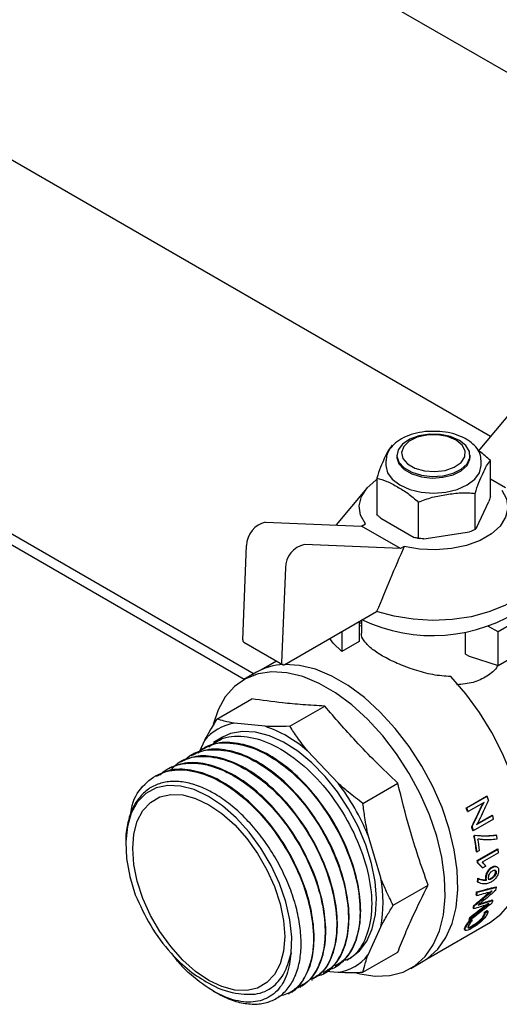
# Paper-space layout 'Sheet1' of a CAD drawing. Units: millimetres. Extents: x 36 to 761, y 99 to 508.
# Drawn here: x 673 to 679, y 418 to 431 of the extents above; entities that cross this region are included whole.
import ezdxf

# ---------------------------------------------------------------- set-up
doc = ezdxf.new("R2010")
doc.units = ezdxf.units.MM

psp = doc.layouts.new('Sheet1')

# ---------------------------------------------------------------- linework, layer by layer
at = {"color": 7, "linetype": 'Continuous', "lineweight": 25}
for p, q in [((679.161, 425.464), (642.657, 446.537)), ((675.794, 422.15), (636.091, 445.07)), ((638.238, 443.985), (675.929, 422.227)), ((684.969, 427.213), (665.176, 438.639)), ((678.997, 425.268), (680.144, 426.64)), ((677.731, 425.136), (677.731, 425.069)), ((677.881, 425.209), (677.881, 425.187)), ((678.881, 425.187), (678.881, 425.209)), ((679.03, 425.136), (679.03, 425.146)), ((679.03, 425.069), (679.03, 425.136)), ((679.157, 424.644), (679.157, 425.138)), ((677.605, 424.898), (677.605, 424.404)), ((679.363, 424.765), (679.157, 424.884)), ((677.468, 424.759), (677.049, 424.258)), ((678.949, 424.196), (678.949, 424.69)), ((678.173, 424.57), (678.173, 424.076)), ((678.969, 424.22), (679.137, 424.58)), ((676.087, 424.298), (677.399, 424.243)), ((677.66, 424.352), (678.117, 424.088)), ((677.399, 424.243), (677.45, 424.273)), ((677.929, 423.937), (677.399, 424.243)), ((678.248, 424.068), (678.873, 424.164)), ((678.16, 424.079), (678.192, 424.073)), ((675.775, 422.688), (675.827, 423.977)), ((677.929, 423.937), (676.617, 423.992)), ((677.98, 423.966), (677.929, 423.937)), ((676.357, 423.671), (676.306, 422.382)), ((676.35, 422.354), (677.604, 423.078)), ((677.365, 422.94), (677.365, 422.668)), ((677.398, 422.959), (677.398, 422.78)), ((679.707, 423.054), (679.265, 422.799)), ((677.398, 422.927), (677.365, 422.909)), ((677.398, 422.876), (677.365, 422.879)), ((679.265, 422.799), (679.134, 422.874)), ((677.126, 422.802), (677.126, 422.529)), ((677.365, 422.668), (677.126, 422.529)), ((678.819, 422.495), (678.819, 422.796)), ((679.265, 422.34), (679.265, 422.799)), ((675.788, 422.657), (676.319, 422.351)), ((679.265, 422.34), (679.707, 422.595)), ((676.235, 422.399), (676.032, 422.282)), ((678.819, 422.495), (678.867, 422.467)), ((678.867, 422.467), (679.265, 422.34)), ((675.964, 422.247), (675.791, 422.148)), ((675.421, 421.608), (675.897, 421.883)), ((676.419, 421.51), (676.895, 421.784)), ((676.079, 421.509), (675.659, 421.55)), ((675.497, 421.359), (675.373, 421.288)), ((675.25, 421.314), (675.178, 421.154)), ((675.223, 421.201), (675.214, 421.196)), ((675.064, 421.109), (675.055, 421.104)), ((677.077, 420.732), (676.657, 421.175)), ((674.746, 420.926), (674.737, 420.92)), ((674.905, 421.017), (674.896, 421.012)), ((674.587, 420.834), (674.578, 420.829)), ((677.417, 420.456), (677.893, 420.731)), ((678.829, 420.395), (679.105, 420.554)), ((678.837, 420.395), (679.113, 420.554)), ((679.105, 420.554), (679.113, 420.554)), ((678.829, 420.395), (678.837, 420.395)), ((679.072, 420.47), (678.853, 420.344)), ((678.845, 420.345), (678.853, 420.344)), ((678.97, 420.167), (679.188, 420.293)), ((678.976, 420.177), (679.18, 420.295)), ((679.18, 420.295), (679.188, 420.293)), ((678.903, 420.142), (678.911, 420.141)), ((679.2, 420.243), (678.924, 420.084)), ((677.659, 419.439), (677.486, 420.024)), ((678.916, 420.086), (678.924, 420.084)), ((678.933, 420.007), (678.941, 420.005)), ((678.942, 420.024), (678.951, 420.022)), ((679.233, 420.027), (679.242, 420.024)), ((679.249, 419.972), (679.24, 419.966)), ((678.967, 419.796), (678.976, 419.793)), ((679.011, 419.813), (678.976, 419.793)), ((678.978, 419.676), (679.255, 419.836)), ((678.987, 419.672), (679.264, 419.832)), ((679.267, 419.783), (679.043, 419.653)), ((679.255, 419.836), (679.264, 419.832)), ((678.978, 419.676), (678.987, 419.672)), ((678.981, 419.645), (678.989, 419.641)), ((679.047, 419.583), (679.056, 419.578)), ((679.097, 419.601), (679.056, 419.578)), ((677.83, 419.065), (678.306, 419.34)), ((678.982, 419.384), (678.991, 419.378)), ((678.984, 419.435), (678.993, 419.429)), ((679.094, 419.413), (679.103, 419.407)), ((679.23, 419.318), (679.239, 419.311)), ((678.963, 419.206), (678.971, 419.199)), ((678.969, 419.25), (678.978, 419.243)), ((679.148, 419.246), (679.157, 419.239)), ((678.933, 419.064), (678.941, 419.057)), ((678.99, 419.068), (678.99, 419.069)), ((679.01, 419.083), (679.015, 419.078)), ((679.126, 419.092), (679.127, 419.093)), ((679.126, 419.092), (679.135, 419.084)), ((679.135, 419.084), (679.135, 419.085)), ((679.184, 419.14), (679.192, 419.132)), ((678.923, 419.028), (678.931, 419.02)), ((679.076, 418.97), (679.114, 418.992)), ((679.076, 418.97), (679.084, 418.961)), ((679.084, 418.961), (679.122, 418.983)), ((679.114, 418.992), (679.122, 418.983)), ((677.486, 418.387), (677.659, 418.771)), ((678.306, 418.344), (679.158, 418.836)), ((678.863, 418.848), (678.901, 418.87)), ((678.863, 418.865), (678.871, 418.856)), ((678.863, 418.848), (678.872, 418.839)), ((678.872, 418.839), (678.909, 418.861)), ((678.879, 418.901), (678.887, 418.893)), ((678.901, 418.87), (678.909, 418.861)), ((677.417, 418.152), (677.893, 418.427)), ((677.195, 418.317), (677.239, 418.342)), ((678.069, 418.203), (678.241, 418.302)), ((676.877, 418.133), (676.885, 418.138)), ((676.907, 418.168), (677.077, 418.151)), ((677.036, 418.225), (677.044, 418.23)), ((676.717, 418.041), (676.726, 418.046)), ((675.37, 417.895), (675.408, 417.873)), ((676.399, 417.857), (676.408, 417.863)), ((676.558, 417.949), (676.567, 417.954))]:
    psp.add_line(p, q, dxfattribs=at)
at = {"color": 7, "linetype": 'Continuous', "lineweight": 25, "flags": 128}
for points in [[(678.734, 425.413), (678.614, 425.464), (678.474, 425.493), (678.325, 425.496), (678.181, 425.474), (678.055, 425.428), (677.957, 425.363), (677.898, 425.284), (677.881, 425.198), (677.909, 425.114), (677.978, 425.038), (678.084, 424.977), (678.216, 424.937), (678.362, 424.921), (678.51, 424.93), (678.647, 424.965), (678.76, 425.021), (678.839, 425.094), (678.878, 425.177), (678.872, 425.263), (678.823, 425.344), (678.734, 425.413)], [(678.69, 425.417), (678.573, 425.465), (678.435, 425.489), (678.291, 425.486), (678.157, 425.455), (678.047, 425.402), (677.973, 425.33), (677.944, 425.249), (677.961, 425.166), (678.025, 425.092), (678.127, 425.033), (678.256, 424.996), (678.399, 424.986), (678.54, 425.003), (678.664, 425.046), (678.757, 425.109), (678.809, 425.187), (678.815, 425.27), (678.774, 425.349), (678.69, 425.417)], [(677.881, 425.187), (677.881, 425.177), (677.909, 425.092), (677.978, 425.016), (678.084, 424.955), (678.216, 424.915), (678.362, 424.899), (678.51, 424.909), (678.647, 424.943), (678.76, 424.999), (678.839, 425.072), (678.878, 425.155), (678.881, 425.187)], [(677.731, 425.069), (677.753, 424.972), (677.818, 424.882), (677.921, 424.804), (678.056, 424.744), (678.213, 424.707), (678.381, 424.694), (678.549, 424.707), (678.706, 424.744), (678.84, 424.804), (678.943, 424.882), (679.008, 424.972), (679.03, 425.069)], [(677.45, 424.273), (677.385, 424.394), (677.367, 424.52), (677.397, 424.645), (677.472, 424.764), (677.591, 424.871), (677.612, 424.886)], [(679.312, 424.735), (679.376, 424.614), (679.394, 424.488), (679.365, 424.363), (679.289, 424.244), (679.171, 424.137), (679.016, 424.048), (678.831, 423.98), (678.625, 423.936), (678.408, 423.919), (678.189, 423.929), (677.98, 423.966)], [(679.749, 424.214), (679.803, 424.141), (679.875, 423.993), (679.901, 423.839), (679.879, 423.685), (679.811, 423.536), (679.699, 423.395), (679.546, 423.269), (679.357, 423.16), (679.138, 423.071), (678.895, 423.006), (678.636, 422.967), (678.369, 422.955), (678.103, 422.97), (677.845, 423.011), (677.604, 423.078)], [(677.126, 422.529), (677.012, 422.643), (676.963, 422.708)], [(676.306, 422.382), (676.306, 422.372), (676.309, 422.363), (676.312, 422.356), (676.318, 422.351), (676.325, 422.348), (676.333, 422.348), (676.341, 422.35), (676.35, 422.354)], [(678.241, 418.302), (678.3, 418.339), (678.438, 418.464), (678.55, 418.624), (678.634, 418.816), (678.689, 419.036), (678.712, 419.281), (678.704, 419.544), (678.665, 419.823), (678.596, 420.109), (678.497, 420.399), (678.372, 420.687), (678.221, 420.967), (678.049, 421.233), (677.859, 421.48), (677.653, 421.704), (677.437, 421.901), (677.215, 422.065), (676.99, 422.195), (676.768, 422.287), (676.552, 422.341), (676.35, 422.354)], [(677.329, 418.143), (677.374, 418.131), (677.585, 418.098), (677.784, 418.105), (677.966, 418.153), (678.127, 418.24), (678.265, 418.364), (678.378, 418.524), (678.462, 418.716), (678.516, 418.937), (678.54, 419.181), (678.532, 419.445), (678.493, 419.723), (678.424, 420.01), (678.325, 420.3), (678.199, 420.588), (678.049, 420.867), (677.877, 421.133), (677.686, 421.381), (677.481, 421.605), (677.265, 421.801), (677.043, 421.966), (676.818, 422.095), (676.595, 422.188), (676.379, 422.241), (676.174, 422.254), (675.984, 422.226), (675.811, 422.159), (675.661, 422.053), (675.535, 421.91), (675.437, 421.734), (675.369, 421.534)], [(679.158, 418.836), (679.301, 418.942), (679.426, 419.091), (679.522, 419.273), (679.589, 419.486), (679.623, 419.726), (679.626, 419.987), (679.597, 420.264), (679.536, 420.553), (679.445, 420.846), (679.325, 421.139), (679.179, 421.425), (679.01, 421.698), (678.821, 421.954), (678.616, 422.187)], [(677.239, 418.342), (677.241, 418.344), (677.368, 418.443), (677.469, 418.577), (677.542, 418.744), (677.586, 418.939), (677.6, 419.156), (677.582, 419.391), (677.534, 419.638), (677.456, 419.89), (677.351, 420.141), (677.221, 420.384), (677.07, 420.615), (676.901, 420.826), (676.718, 421.012), (676.527, 421.169), (676.332, 421.293), (676.138, 421.381), (675.949, 421.43), (675.771, 421.439), (675.608, 421.409), (675.497, 421.359)], [(676.434, 418.414), (676.443, 418.631), (676.42, 418.867), (676.364, 419.113), (676.278, 419.364), (676.163, 419.61), (676.023, 419.846), (675.863, 420.064), (675.686, 420.258), (675.499, 420.422), (675.306, 420.552), (675.113, 420.644), (674.925, 420.694), (674.749, 420.702), (674.59, 420.668), (674.451, 420.592), (674.337, 420.476), (674.252, 420.324), (674.198, 420.141), (674.176, 419.931), (674.187, 419.702), (674.231, 419.458), (674.306, 419.209)], [(674.271, 419.839), (674.287, 420.038), (674.334, 420.213), (674.41, 420.359), (674.514, 420.47), (674.642, 420.544), (674.79, 420.578), (674.954, 420.572), (675.129, 420.525), (675.31, 420.439), (675.49, 420.317), (675.665, 420.162), (675.829, 419.979), (675.977, 419.773), (676.105, 419.551), (676.209, 419.32), (676.286, 419.087), (676.332, 418.858), (676.348, 418.64), (676.332, 418.441), (676.286, 418.266), (676.209, 418.121), (676.105, 418.01), (675.977, 417.936), (675.829, 417.901), (675.665, 417.908), (675.49, 417.955), (675.31, 418.04), (675.129, 418.163), (674.954, 418.318), (674.79, 418.501), (674.642, 418.706), (674.514, 418.928), (674.41, 419.159), (674.334, 419.393), (674.287, 419.622), (674.271, 419.839)], [(679.175, 419.267), (679.175, 419.267), (679.175, 419.267), (679.175, 419.267), (679.175, 419.267), (679.175, 419.267), (679.175, 419.267), (679.175, 419.267), (679.175, 419.267)], [(679.183, 419.259), (679.183, 419.26), (679.183, 419.26), (679.183, 419.26), (679.183, 419.26), (679.183, 419.26), (679.183, 419.26), (679.183, 419.26), (679.183, 419.26)]]:
    psp.add_lwpolyline(points, dxfattribs=at)
at = {"color": 7, "linetype": 'Continuous', "lineweight": 25}
for centre, radius, start, end in [((676.159, 423.973), 0.332, 102.494, 179.2881), ((676.689, 423.667), 0.332, 102.494, 179.2881), ((678.366, 424.99), 2.242, 244.4158, 304.4915), ((675.807, 422.683), 0.0321, 170.9951, 234.1435), ((676.363, 421.55), 0.804, 92.4317, 119.7525), ((675.753, 420.916), 0.641, 98.4092, 141.6015), ((675.507, 419.851), 1.754, 49.0304, 70.975), ((674.523, 418.786), 3.211, 22.6853, 37.3147), ((675.797, 419.448), 3.496, 17.518, 18.4392), ((675.529, 419.295), 3.478, 17.5768, 18.439), ((675.519, 419.288), 3.498, 17.5768, 18.439), ((676.127, 419.54), 3.153, 12.8861, 13.8158), ((675.855, 419.386), 3.14, 12.8866, 13.9407), ((675.846, 419.38), 3.158, 12.8866, 13.9407), ((676.177, 419.451), 2.812, 7.0465, 11.4073), ((676.17, 419.446), 2.827, 7.0465, 11.4073), ((676.541, 419.618), 2.732, 7.4371, 8.5354), ((676.248, 419.472), 2.784, 7.0269, 10.3051), ((676.86, 419.651), 2.411, 3.1267, 4.2999), ((676.572, 419.496), 2.413, 3.5508, 4.2979), ((676.568, 419.49), 2.426, 3.5508, 4.2979), ((675.187, 415.808), 5.448, 44.1333, 44.7409), ((675.937, 419.105), 1.754, 349.0295, 10.9705), ((677.008, 419.502), 1.978, 356.5807, 358.0621), ((677.006, 419.497), 1.988, 356.5807, 358.0621), ((677.736, 419.601), 1.531, 347.5199, 349.0988), ((677.315, 419.472), 1.669, 350.8092, 352.3376), ((674.598, 435.099), 16.491, 285.3789, 286.055), ((677.315, 419.467), 1.678, 350.8092, 352.3376), ((664.466, 437.687), 23.678, 307.4954, 308.1651), ((664.514, 437.604), 23.594, 307.5292, 308.2019), ((677.601, 419.413), 1.377, 343.7713, 345.3413), ((675.449, 430.75), 12.236, 286.5345, 287.4078), ((677.602, 419.407), 1.384, 343.7713, 345.3413), ((675.431, 431.13), 12.564, 286.536, 287.3802), ((675.482, 431.048), 12.481, 286.4471, 287.296), ((678, 419.528), 1.257, 339.79, 341.6014), ((677.826, 419.334), 1.138, 335.6333, 337.6174), ((677.829, 419.328), 1.144, 335.6333, 337.6174), ((676.983, 418.785), 0.641, 278.4092, 321.6015), ((675.864, 418.926), 1.078, 239.0454, 259.976)]:
    psp.add_arc(centre, radius, start, end, dxfattribs=at)
for centre, major_axis, ratio, start_param, end_param in [((666.484, 423.39), (13.447, 0.993), 0.738077, 5.837472, 5.839251), ((666.751, 423.318), (13.173, 1.129), 0.743874, 5.825915, 5.827717)]:
    psp.add_ellipse(centre, major_axis=major_axis, ratio=ratio, start_param=start_param, end_param=end_param, dxfattribs=at)
for points, knots in [([(678.371, 425.535), (678.349, 425.535), (678.274, 425.537), (678.147, 425.515), (678.004, 425.47), (677.881, 425.402), (677.794, 425.319), (677.739, 425.227), (677.735, 425.163), (677.734, 425.132)], [0, 0, 0, 0, 0.0658388, 0.2273579, 0.3895491, 0.5530611, 0.7181368, 0.8642282, 1, 1, 1, 1]), ([(678.827, 425.43), (678.806, 425.442), (678.744, 425.475), (678.623, 425.513), (678.488, 425.537), (678.402, 425.535), (678.371, 425.535)], [0, 0, 0, 0, 0.170184, 0.490843, 0.810908, 1, 1, 1, 1]), ([(679.025, 425.148), (679.026, 425.159), (679.029, 425.205), (678.993, 425.281), (678.927, 425.365), (678.86, 425.409), (678.827, 425.43)], [0, 0, 0, 0, 0.105198, 0.407228, 0.711957, 1, 1, 1, 1]), ([(677.813, 425.346), (677.796, 425.324), (677.762, 425.28), (677.708, 425.166), (677.656, 425.052), (677.622, 424.949), (677.605, 424.898)], [0, 0, 0, 0, 0.249556, 0.5, 0.750444, 1, 1, 1, 1]), ([(679.157, 425.138), (679.111, 425.181), (679.058, 425.23), (679.004, 425.264), (678.997, 425.268)], [0, 0, 0, 0, 0.8793341, 1, 1, 1, 1]), ([(678.949, 424.69), (678.966, 424.741), (679, 424.844), (679.053, 424.958), (679.106, 425.072), (679.14, 425.116), (679.157, 425.138)], [0, 0, 0, 0, 0.249556, 0.5, 0.750444, 1, 1, 1, 1]), ([(677.605, 424.898), (677.651, 424.886), (677.744, 424.861), (677.889, 424.778), (678.033, 424.694), (678.126, 424.611), (678.173, 424.57)], [0, 0, 0, 0, 0.249556, 0.5, 0.750444, 1, 1, 1, 1]), ([(678.173, 424.57), (678.236, 424.594), (678.363, 424.643), (678.561, 424.674), (678.758, 424.704), (678.885, 424.695), (678.949, 424.69)], [0, 0, 0, 0, 0.249556, 0.5, 0.750444, 1, 1, 1, 1]), ([(679.157, 424.644), (679.153, 424.632), (679.147, 424.61), (679.14, 424.589), (679.137, 424.58)], [0, 0, 0, 0, 0.554922, 1, 1, 1, 1]), ([(677.66, 424.352), (677.649, 424.361), (677.631, 424.378), (677.612, 424.396), (677.605, 424.404)], [0, 0, 0, 0, 0.565075, 1, 1, 1, 1]), ([(678.949, 424.196), (678.935, 424.19), (678.91, 424.178), (678.885, 424.169), (678.873, 424.164)], [0, 0, 0, 0, 0.554922, 1, 1, 1, 1]), ([(678.969, 424.22), (678.965, 424.214), (678.958, 424.205), (678.952, 424.199), (678.949, 424.196)], [0, 0, 0, 0, 0.565075, 1, 1, 1, 1]), ([(678.173, 424.076), (678.163, 424.077), (678.145, 424.08), (678.126, 424.086), (678.117, 424.088)], [0, 0, 0, 0, 0.554922, 1, 1, 1, 1]), ([(678.248, 424.068), (678.234, 424.069), (678.208, 424.07), (678.184, 424.074), (678.173, 424.076)], [0, 0, 0, 0, 0.565075, 1, 1, 1, 1]), ([(677.98, 423.966), (677.916, 423.817), (677.789, 423.521), (677.665, 423.224), (677.604, 423.078)], [0, 0, 0, 0, 0.506001, 1, 1, 1, 1]), ([(678.616, 422.187), (678.534, 422.193), (678.37, 422.207), (678.119, 422.276), (677.883, 422.365), (677.678, 422.468), (677.519, 422.574), (677.427, 422.678), (677.388, 422.745), (677.398, 422.779), (677.398, 422.78)], [0, 0, 0, 0, 0.140473, 0.282446, 0.42678, 0.567382, 0.707983, 0.852318, 0.99428, 1, 1, 1, 1]), ([(679.262, 422.349), (679.259, 422.342), (679.228, 422.278), (679.114, 422.187), (678.926, 422.096), (678.773, 422.083), (678.695, 422.076)], [0, 0, 0, 0, 0.0375359, 0.3578392, 0.6736703, 1, 1, 1, 1]), ([(676.895, 421.784), (676.794, 421.791), (676.597, 421.802), (676.259, 421.833), (676.036, 421.864), (675.897, 421.883)], [0, 0, 0, 0, 0.287224, 0.557634, 1, 1, 1, 1]), ([(677.893, 420.731), (677.791, 420.829), (677.595, 421.017), (677.257, 421.366), (677.034, 421.624), (676.895, 421.784)], [0, 0, 0, 0, 0.287224, 0.557634, 1, 1, 1, 1]), ([(675.421, 421.608), (675.386, 421.551), (675.325, 421.451), (675.273, 421.356), (675.25, 421.314)], [0, 0, 0, 0, 0.56999, 1, 1, 1, 1]), ([(675.659, 421.55), (675.613, 421.56), (675.528, 421.576), (675.454, 421.598), (675.421, 421.608)], [0, 0, 0, 0, 0.549517, 1, 1, 1, 1]), ([(676.419, 421.51), (676.352, 421.508), (676.235, 421.505), (676.126, 421.508), (676.079, 421.509)], [0, 0, 0, 0, 0.56999, 1, 1, 1, 1]), ([(676.657, 421.175), (676.611, 421.235), (676.526, 421.345), (676.452, 421.458), (676.419, 421.51)], [0, 0, 0, 0, 0.549517, 1, 1, 1, 1]), ([(675.31, 421.228), (675.373, 421.273), (675.519, 421.379), (675.831, 421.386), (676.199, 421.269), (676.574, 421.019), (676.923, 420.663), (677.215, 420.231), (677.426, 419.762), (677.538, 419.298), (677.543, 418.876), (677.436, 418.545), (677.289, 418.346), (677.161, 418.312), (677.128, 418.303)], [0, 0, 0, 0, 0.067931, 0.158032, 0.248133, 0.338234, 0.428334, 0.518435, 0.608536, 0.698637, 0.788737, 0.878838, 0.968939, 1, 1, 1, 1]), ([(674.981, 421.041), (674.993, 421.054), (675.072, 421.149), (675.302, 421.202), (675.645, 421.178), (676.022, 421.005), (676.391, 420.714), (676.722, 420.325), (676.986, 419.875), (677.162, 419.402), (677.234, 418.95), (677.199, 418.553), (677.052, 418.265), (676.901, 418.111), (676.79, 418.097), (676.78, 418.096)], [0, 0, 0, 0, 0.014595, 0.103364, 0.192134, 0.280904, 0.369674, 0.458444, 0.547214, 0.635984, 0.724754, 0.813524, 0.902293, 0.991063, 1, 1, 1, 1]), ([(676.879, 418.149), (676.925, 418.175), (677.043, 418.242), (677.163, 418.452), (677.234, 418.751), (677.225, 419.109), (677.14, 419.498), (676.982, 419.896), (676.762, 420.277), (676.492, 420.618), (676.189, 420.895), (675.872, 421.093), (675.561, 421.196), (675.281, 421.207), (675.135, 421.137), (675.067, 421.104)], [0, 0, 0, 0, 0.052136, 0.131991, 0.211846, 0.291702, 0.371557, 0.451413, 0.531268, 0.611123, 0.690979, 0.770834, 0.85069, 0.930545, 1, 1, 1, 1]), ([(675.164, 421.141), (675.189, 421.166), (675.29, 421.266), (675.551, 421.301), (675.912, 421.234), (676.291, 421.023), (676.65, 420.702), (676.961, 420.297), (677.198, 419.847), (677.345, 419.39), (677.393, 418.965), (677.343, 418.6), (677.194, 418.339), (677.048, 418.2), (676.944, 418.187), (676.934, 418.186)], [0, 0, 0, 0, 0.030568, 0.121697, 0.212065, 0.301672, 0.390518, 0.478603, 0.565927, 0.652489, 0.73829, 0.823329, 0.907607, 0.991122, 1, 1, 1, 1]), ([(677.038, 418.24), (677.087, 418.269), (677.207, 418.339), (677.326, 418.556), (677.394, 418.857), (677.382, 419.217), (677.294, 419.607), (677.133, 420.005), (676.91, 420.385), (676.638, 420.723), (676.335, 420.997), (676.017, 421.191), (675.707, 421.29), (675.432, 421.298), (675.291, 421.226), (675.227, 421.194)], [0, 0, 0, 0, 0.05561, 0.135465, 0.215321, 0.295176, 0.375032, 0.454887, 0.534743, 0.614598, 0.694453, 0.774309, 0.854164, 0.93402, 1, 1, 1, 1]), ([(674.784, 420.904), (674.823, 420.945), (674.933, 421.064), (675.202, 421.118), (675.556, 421.063), (675.933, 420.868), (676.297, 420.556), (676.618, 420.153), (676.867, 419.695), (677.024, 419.224), (677.077, 418.777), (677.018, 418.404), (676.89, 418.151), (676.756, 418.082), (676.708, 418.057)], [0, 0, 0, 0, 0.048145, 0.1383, 0.228456, 0.318611, 0.408767, 0.498922, 0.589078, 0.679233, 0.769389, 0.859544, 0.949699, 1, 1, 1, 1]), ([(676.72, 418.057), (676.763, 418.081), (676.879, 418.144), (676.999, 418.349), (677.073, 418.645), (677.068, 419), (676.986, 419.389), (676.831, 419.787), (676.614, 420.17), (676.345, 420.512), (676.044, 420.793), (675.726, 420.994), (675.415, 421.101), (675.13, 421.117), (674.979, 421.047), (674.907, 421.013)], [0, 0, 0, 0, 0.048645, 0.128503, 0.20836, 0.288217, 0.368075, 0.447932, 0.52779, 0.607647, 0.687504, 0.767362, 0.847219, 0.927076, 1, 1, 1, 1]), ([(674.247, 420.321), (674.252, 420.358), (674.276, 420.525), (674.425, 420.732), (674.68, 420.904), (675.011, 420.932), (675.378, 420.821), (675.754, 420.58), (676.105, 420.23), (676.402, 419.803), (676.619, 419.335), (676.738, 418.868), (676.75, 418.443), (676.652, 418.102), (676.484, 417.88), (676.325, 417.836), (676.261, 417.818)], [0, 0, 0, 0, 0.021461, 0.098694, 0.175927, 0.25316, 0.330393, 0.407626, 0.484859, 0.562093, 0.639326, 0.716559, 0.793792, 0.871025, 0.948258, 1, 1, 1, 1]), ([(676.406, 417.866), (676.413, 417.868), (676.49, 417.896), (676.597, 418.024), (676.711, 418.248), (676.759, 418.544), (676.739, 418.887), (676.65, 419.261), (676.492, 419.646), (676.273, 420.018), (676.004, 420.353), (675.699, 420.629), (675.376, 420.827), (675.058, 420.925), (674.785, 420.93), (674.649, 420.854), (674.593, 420.823)], [0, 0, 0, 0, 0.006768, 0.07932, 0.152824, 0.227279, 0.302686, 0.379044, 0.456353, 0.534613, 0.613824, 0.693986, 0.775098, 0.85716, 0.940172, 1, 1, 1, 1]), ([(674.644, 420.846), (674.67, 420.87), (674.74, 420.933), (674.883, 420.989), (675.065, 421.015), (675.259, 420.994), (675.46, 420.932), (675.662, 420.832), (675.923, 420.656), (676.228, 420.366), (676.53, 419.946), (676.749, 419.5), (676.876, 419.067), (676.913, 418.679), (676.869, 418.355), (676.754, 418.115), (676.619, 417.969), (676.512, 417.933), (676.477, 417.922)], [0, 0, 0, 0, 0.029456, 0.080777, 0.131273, 0.180944, 0.229789, 0.277809, 0.325003, 0.416644, 0.50501, 0.590097, 0.671904, 0.750427, 0.825665, 0.897615, 0.966274, 1, 1, 1, 1]), ([(676.56, 417.966), (676.601, 417.988), (676.715, 418.047), (676.835, 418.246), (676.913, 418.538), (676.911, 418.892), (676.832, 419.28), (676.681, 419.678), (676.465, 420.062), (676.199, 420.406), (675.898, 420.69), (675.581, 420.895), (675.269, 421.007), (674.979, 421.026), (674.823, 420.957), (674.747, 420.923)], [0, 0, 0, 0, 0.04517, 0.125029, 0.204888, 0.284747, 0.364606, 0.444465, 0.524323, 0.604182, 0.684041, 0.7639, 0.843759, 0.923618, 1, 1, 1, 1]), ([(675.4, 417.878), (675.469, 417.842), (675.607, 417.77), (675.808, 417.718), (675.996, 417.711), (676.166, 417.751), (676.311, 417.837), (676.427, 417.966), (676.512, 418.134), (676.563, 418.335), (676.578, 418.563), (676.556, 418.811), (676.5, 419.072), (676.409, 419.338), (676.288, 419.6), (676.14, 419.851), (675.969, 420.083), (675.781, 420.29), (675.581, 420.465), (675.375, 420.603), (675.169, 420.7), (674.969, 420.754), (674.782, 420.762), (674.612, 420.726), (674.464, 420.645), (674.344, 420.524), (674.252, 420.365), (674.196, 420.172), (674.172, 420.015), (674.177, 419.919), (674.178, 419.903)], [0, 0, 0, 0, 0.03752, 0.07544, 0.113265, 0.150996, 0.188632, 0.226175, 0.263623, 0.300977, 0.338236, 0.375402, 0.412473, 0.449449, 0.486332, 0.52312, 0.559814, 0.596414, 0.632919, 0.66933, 0.705647, 0.74187, 0.777998, 0.814032, 0.849972, 0.885817, 0.921568, 0.957225, 0.992788, 1, 1, 1, 1]), ([(677.417, 420.456), (677.35, 420.507), (677.233, 420.595), (677.124, 420.691), (677.077, 420.732)], [0, 0, 0, 0, 0.56999, 1, 1, 1, 1]), ([(678.306, 419.34), (678.261, 419.47), (678.172, 419.722), (678.03, 420.183), (677.945, 420.521), (677.893, 420.731)], [0, 0, 0, 0, 0.2872235, 0.5576344, 1, 1, 1, 1]), ([(677.486, 420.024), (677.47, 420.102), (677.443, 420.245), (677.425, 420.391), (677.417, 420.456)], [0, 0, 0, 0, 0.549517, 1, 1, 1, 1]), ([(678.903, 420.142), (678.927, 420.192), (678.971, 420.28), (679.012, 420.369), (679.03, 420.408)], [0, 0, 0, 0, 0.559997, 1, 1, 1, 1]), ([(678.911, 420.141), (678.935, 420.19), (678.979, 420.279), (679.02, 420.368), (679.038, 420.407)], [0, 0, 0, 0, 0.559997, 1, 1, 1, 1]), ([(679.13, 420.5), (679.107, 420.448), (679.065, 420.356), (679.021, 420.263), (679.001, 420.223)], [0, 0, 0, 0, 0.559997, 1, 1, 1, 1]), ([(679.03, 420.408), (679.036, 420.42), (679.046, 420.439), (679.056, 420.457), (679.059, 420.463)], [0, 0, 0, 0, 0.677115, 1, 1, 1, 1]), ([(679.038, 420.407), (679.044, 420.42), (679.055, 420.441), (679.067, 420.462), (679.072, 420.47)], [0, 0, 0, 0, 0.594192, 1, 1, 1, 1]), ([(679.001, 420.223), (678.999, 420.218), (678.993, 420.207), (678.983, 420.189), (678.975, 420.175), (678.97, 420.167)], [0, 0, 0, 0, 0.25199, 0.546276, 1, 1, 1, 1]), ([(678.942, 420.024), (678.996, 420.019), (679.093, 420.009), (679.19, 420.021), (679.233, 420.027)], [0, 0, 0, 0, 0.560172, 1, 1, 1, 1]), ([(678.951, 420.022), (679.005, 420.016), (679.101, 420.006), (679.199, 420.018), (679.242, 420.024)], [0, 0, 0, 0, 0.560281, 1, 1, 1, 1]), ([(679.24, 419.966), (679.211, 419.964), (679.161, 419.959), (679.093, 419.96), (679.037, 419.962), (679.003, 419.968), (678.987, 419.97)], [0, 0, 0, 0, 0.342804, 0.584219, 0.811662, 1, 1, 1, 1]), ([(679.047, 419.583), (679.035, 419.594), (679.013, 419.615), (678.991, 419.636), (678.981, 419.645)], [0, 0, 0, 0, 0.559998, 1, 1, 1, 1]), ([(679.056, 419.578), (679.044, 419.589), (679.022, 419.61), (678.999, 419.631), (678.989, 419.641)], [0, 0, 0, 0, 0.559998, 1, 1, 1, 1]), ([(679.043, 419.653), (679.046, 419.652), (679.05, 419.648), (679.054, 419.644), (679.056, 419.643)], [0, 0, 0, 0, 0.556755, 1, 1, 1, 1]), ([(679.094, 419.446), (679.096, 419.461), (679.099, 419.489), (679.119, 419.532), (679.146, 419.567), (679.165, 419.581), (679.176, 419.588)], [0, 0, 0, 0, 0.28505, 0.549835, 0.762649, 1, 1, 1, 1]), ([(679.102, 419.441), (679.104, 419.455), (679.108, 419.483), (679.128, 419.527), (679.155, 419.562), (679.174, 419.575), (679.185, 419.582)], [0, 0, 0, 0, 0.285737, 0.550769, 0.763299, 1, 1, 1, 1]), ([(679.176, 419.588), (679.19, 419.594), (679.214, 419.606), (679.232, 419.598), (679.24, 419.594)], [0, 0, 0, 0, 0.559211, 1, 1, 1, 1]), ([(679.185, 419.582), (679.198, 419.589), (679.224, 419.6), (679.254, 419.592), (679.27, 419.567), (679.27, 419.545), (679.27, 419.533)], [0, 0, 0, 0, 0.285752, 0.551425, 0.7657, 1, 1, 1, 1]), ([(679.094, 419.413), (679.094, 419.418), (679.093, 419.429), (679.093, 419.44), (679.094, 419.446)], [0, 0, 0, 0, 0.503852, 1, 1, 1, 1]), ([(679.133, 419.45), (679.134, 419.458), (679.136, 419.475), (679.149, 419.501), (679.166, 419.523), (679.179, 419.531), (679.186, 419.535)], [0, 0, 0, 0, 0.278116, 0.53438, 0.746087, 1, 1, 1, 1]), ([(679.138, 419.414), (679.136, 419.419), (679.133, 419.43), (679.133, 419.443), (679.133, 419.45)], [0, 0, 0, 0, 0.5252318, 1, 1, 1, 1]), ([(679.165, 419.434), (679.172, 419.438), (679.184, 419.446), (679.201, 419.462), (679.215, 419.48), (679.225, 419.5), (679.227, 419.513), (679.228, 419.519)], [0, 0, 0, 0, 0.236846, 0.434573, 0.608198, 0.801006, 1, 1, 1, 1]), ([(679.27, 419.533), (679.269, 419.522), (679.266, 419.5), (679.253, 419.467), (679.231, 419.434), (679.202, 419.404), (679.18, 419.39), (679.168, 419.382)], [0, 0, 0, 0, 0.2023502, 0.3819676, 0.551434, 0.7610114, 1, 1, 1, 1]), ([(679.237, 419.514), (679.235, 419.505), (679.233, 419.488), (679.217, 419.462), (679.196, 419.442), (679.182, 419.433), (679.174, 419.428)], [0, 0, 0, 0, 0.252512, 0.501633, 0.725531, 1, 1, 1, 1]), ([(679.186, 419.535), (679.192, 419.539), (679.203, 419.544), (679.217, 419.546), (679.229, 419.543), (679.236, 419.532), (679.237, 419.52), (679.237, 419.514)], [0, 0, 0, 0, 0.218147, 0.409192, 0.581687, 0.782545, 1, 1, 1, 1]), ([(679.228, 419.519), (679.228, 419.525), (679.228, 419.534), (679.225, 419.54), (679.223, 419.542)], [0, 0, 0, 0, 0.594806, 1, 1, 1, 1]), ([(677.83, 419.065), (677.795, 419.134), (677.734, 419.255), (677.682, 419.384), (677.659, 419.439)], [0, 0, 0, 0, 0.56999, 1, 1, 1, 1]), ([(677.893, 418.427), (677.926, 418.511), (677.992, 418.674), (678.125, 418.976), (678.237, 419.201), (678.306, 419.34)], [0, 0, 0, 0, 0.287224, 0.557634, 1, 1, 1, 1]), ([(678.969, 419.25), (679.018, 419.262), (679.106, 419.285), (679.192, 419.308), (679.23, 419.318)], [0, 0, 0, 0, 0.56, 1, 1, 1, 1]), ([(678.978, 419.243), (679.027, 419.256), (679.114, 419.278), (679.201, 419.301), (679.239, 419.311)], [0, 0, 0, 0, 0.5599997, 1, 1, 1, 1]), ([(678.984, 419.435), (679.005, 419.427), (679.039, 419.413), (679.079, 419.413), (679.094, 419.413)], [0, 0, 0, 0, 0.6003305, 1, 1, 1, 1]), ([(679.168, 419.382), (679.151, 419.375), (679.115, 419.358), (679.053, 419.353), (679.015, 419.368), (678.991, 419.378)], [0, 0, 0, 0, 0.240629, 0.518734, 1, 1, 1, 1]), ([(678.993, 419.429), (679.014, 419.421), (679.048, 419.407), (679.088, 419.407), (679.103, 419.407)], [0, 0, 0, 0, 0.600506, 1, 1, 1, 1]), ([(679.103, 419.407), (679.103, 419.412), (679.102, 419.423), (679.102, 419.435), (679.102, 419.441)], [0, 0, 0, 0, 0.5038231, 1, 1, 1, 1]), ([(679.136, 419.422), (679.14, 419.423), (679.15, 419.425), (679.16, 419.431), (679.165, 419.434)], [0, 0, 0, 0, 0.433913, 1, 1, 1, 1]), ([(679.174, 419.428), (679.167, 419.424), (679.154, 419.417), (679.143, 419.415), (679.138, 419.414)], [0, 0, 0, 0, 0.5822328, 1, 1, 1, 1]), ([(674.306, 419.209), (674.371, 419.065), (674.502, 418.779), (674.769, 418.427), (675.045, 418.16), (675.221, 418.054), (675.31, 418.001)], [0, 0, 0, 0, 0.27976, 0.559216, 0.779607, 1, 1, 1, 1]), ([(678.933, 419.064), (678.973, 419.098), (679.045, 419.159), (679.117, 419.22), (679.148, 419.246)], [0, 0, 0, 0, 0.5599998, 1, 1, 1, 1]), ([(678.941, 419.057), (678.982, 419.091), (679.054, 419.151), (679.126, 419.212), (679.157, 419.239)], [0, 0, 0, 0, 0.56, 1, 1, 1, 1]), ([(679.23, 419.27), (679.191, 419.236), (679.121, 419.176), (679.05, 419.117), (679.019, 419.091)], [0, 0, 0, 0, 0.56, 1, 1, 1, 1]), ([(679.157, 419.239), (679.162, 419.243), (679.17, 419.25), (679.179, 419.257), (679.183, 419.259)], [0, 0, 0, 0, 0.536281, 1, 1, 1, 1]), ([(679.183, 419.26), (679.179, 419.258), (679.171, 419.255), (679.163, 419.253), (679.159, 419.252)], [0, 0, 0, 0, 0.492791, 1, 1, 1, 1]), ([(677.659, 418.771), (677.688, 418.824), (677.741, 418.92), (677.802, 419.02), (677.83, 419.065)], [0, 0, 0, 0, 0.5495169, 1, 1, 1, 1]), ([(679.179, 419.094), (679.122, 419.049), (679.02, 418.97), (678.917, 418.891), (678.871, 418.856)], [0, 0, 0, 0, 0.56, 1, 1, 1, 1]), ([(679.019, 419.091), (679.014, 419.086), (679.004, 419.079), (678.994, 419.072), (678.99, 419.069)], [0, 0, 0, 0, 0.581151, 1, 1, 1, 1]), ([(678.99, 419.068), (678.995, 419.071), (679.004, 419.074), (679.012, 419.077), (679.015, 419.078)], [0, 0, 0, 0, 0.554021, 1, 1, 1, 1]), ([(679.106, 419.063), (679.111, 419.067), (679.121, 419.074), (679.13, 419.081), (679.135, 419.084)], [0, 0, 0, 0, 0.551405, 1, 1, 1, 1]), ([(679.135, 419.085), (679.131, 419.083), (679.122, 419.079), (679.114, 419.076), (679.11, 419.075)], [0, 0, 0, 0, 0.48521, 1, 1, 1, 1]), ([(679.106, 418.929), (679.095, 418.914), (679.081, 418.892), (679.048, 418.859), (679.022, 418.835), (678.993, 418.812), (678.952, 418.781), (678.923, 418.764), (678.903, 418.751)], [0, 0, 0, 0, 0.254793, 0.375502, 0.493604, 0.612495, 0.735539, 1, 1, 1, 1]), ([(678.917, 418.792), (678.929, 418.798), (678.95, 418.811), (678.984, 418.836), (679.016, 418.863), (679.046, 418.893), (679.058, 418.912), (679.064, 418.921)], [0, 0, 0, 0, 0.208345, 0.397503, 0.573238, 0.778985, 1, 1, 1, 1]), ([(678.925, 418.782), (678.936, 418.789), (678.958, 418.802), (678.991, 418.826), (679.024, 418.853), (679.054, 418.884), (679.066, 418.902), (679.072, 418.912)], [0, 0, 0, 0, 0.20783, 0.396651, 0.572319, 0.778369, 1, 1, 1, 1]), ([(679.064, 418.921), (679.069, 418.932), (679.079, 418.951), (679.077, 418.964), (679.076, 418.97)], [0, 0, 0, 0, 0.556636, 1, 1, 1, 1]), ([(679.072, 418.912), (679.077, 418.923), (679.087, 418.943), (679.085, 418.956), (679.084, 418.961)], [0, 0, 0, 0, 0.556807, 1, 1, 1, 1]), ([(679.122, 418.983), (679.122, 418.975), (679.122, 418.96), (679.111, 418.939), (679.106, 418.929)], [0, 0, 0, 0, 0.5254162, 1, 1, 1, 1]), ([(678.804, 418.733), (678.803, 418.736), (678.801, 418.742), (678.806, 418.758), (678.813, 418.772), (678.817, 418.779)], [0, 0, 0, 0, 0.3232104, 0.6551456, 1, 1, 1, 1]), ([(678.903, 418.751), (678.884, 418.741), (678.848, 418.722), (678.821, 418.717), (678.811, 418.723), (678.809, 418.733), (678.814, 418.749), (678.821, 418.763), (678.825, 418.77)], [0, 0, 0, 0, 0.265326, 0.508047, 0.626515, 0.747136, 0.871137, 1, 1, 1, 1]), ([(678.817, 418.779), (678.824, 418.791), (678.837, 418.813), (678.856, 418.838), (678.863, 418.848)], [0, 0, 0, 0, 0.588436, 1, 1, 1, 1]), ([(678.825, 418.77), (678.832, 418.782), (678.845, 418.804), (678.864, 418.829), (678.872, 418.839)], [0, 0, 0, 0, 0.588539, 1, 1, 1, 1]), ([(678.86, 418.79), (678.855, 418.78), (678.846, 418.76), (678.86, 418.753), (678.887, 418.761), (678.912, 418.775), (678.925, 418.782)], [0, 0, 0, 0, 0.264536, 0.523508, 0.746827, 1, 1, 1, 1]), ([(678.852, 418.767), (678.853, 418.766), (678.857, 418.763), (678.88, 418.772), (678.904, 418.785), (678.917, 418.792)], [0, 0, 0, 0, 0.126949, 0.535917, 1, 1, 1, 1]), ([(678.909, 418.861), (678.898, 418.847), (678.879, 418.821), (678.866, 418.8), (678.86, 418.79)], [0, 0, 0, 0, 0.543262, 1, 1, 1, 1]), ([(676.434, 418.414), (676.42, 418.31), (676.393, 418.103), (676.252, 417.883), (676.049, 417.753), (675.789, 417.73), (675.492, 417.814), (675.184, 418.009), (674.951, 418.211), (674.842, 418.36), (674.821, 418.388)], [0, 0, 0, 0, 0.133773, 0.268966, 0.40558, 0.543614, 0.683069, 0.823945, 0.966242, 1, 1, 1, 1]), ([(675.676, 417.864), (675.781, 417.853), (675.989, 417.831), (676.215, 417.958), (676.367, 418.156), (676.411, 418.328), (676.434, 418.414)], [0, 0, 0, 0, 0.2795653, 0.5594681, 0.779865, 1, 1, 1, 1]), ([(677.417, 418.152), (677.427, 418.195), (677.445, 418.27), (677.473, 418.352), (677.486, 418.387)], [0, 0, 0, 0, 0.56999, 1, 1, 1, 1]), ([(677.077, 418.151), (677.137, 418.15), (677.246, 418.147), (677.364, 418.15), (677.417, 418.152)], [0, 0, 0, 0, 0.549517, 1, 1, 1, 1])]:
    psp.add_open_spline(points, degree=3, knots=knots, dxfattribs=at)

doc.saveas('drawing.dxf')
